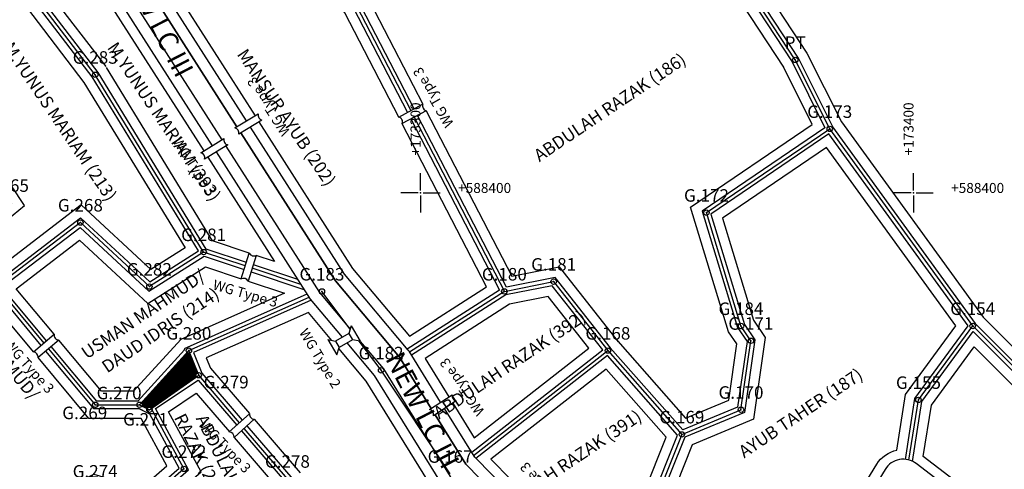
# Model space of a CAD drawing. Units: inches. Extents: x 15494 to 23641, y -5076 to 864.
# Drawn here: x 22152 to 22200, y -661 to -639 of the extents above; entities that cross this region are included whole.
import ezdxf
from ezdxf.enums import TextEntityAlignment as Align

# ---------------------------------------------------------------- set-up
doc = ezdxf.new("R2010")
doc.units = ezdxf.units.IN
doc.header["$MEASUREMENT"] = 0
doc.linetypes.add('DASHDOT', pattern=[1, 0.5, -0.25, 0, -0.25])
for name, color, linetype in [('BATAS DESA', 6, 'Continuous'), ('BULAT1', 7, 'Continuous'), ('Double', 144, 'Continuous'), ('Grid', 7, 'Continuous'), ('Nama 1', 7, 'Continuous'), ('PATOK1', 7, 'Continuous'), ('tambak', 7, 'Continuous'), ('Tanggul', 7, 'Continuous')]:
    doc.layers.add(name, color=color, linetype=linetype)
doc.layers.add('Sal_existing', color=1, linetype='Continuous', lineweight=15)
doc.styles.add('L100', font='simplex.shx', dxfattribs={"height": 2.54})
doc.styles.add('L80', font='simplex.shx', dxfattribs={"height": 2.03})
doc.styles.get("Standard").update_dxf_attribs({"font": 'simplex.shx'})

msp = doc.modelspace()

# ---------------------------------------------------------------- linework, layer by layer
at = {"layer": 'BATAS DESA', "color": 6}
for p, q in [((22168.033, -653.642), (22167.91, -654.006)), ((22168.033, -653.642), (22168.466, -654.388)), ((22167.909, -654.004), (22167.268, -654.376)), ((22167.91, -654.006), (22168.089, -654.314)), ((22166.891, -654.304), (22167.269, -654.378)), ((22166.891, -654.304), (22167.324, -655.05)), ((22167.269, -654.378), (22167.447, -654.689)), ((22167.324, -655.05), (22167.447, -654.686)), ((22168.089, -654.316), (22167.447, -654.689)), ((22168.466, -654.388), (22168.089, -654.314))]:
    msp.add_line(p, q, dxfattribs=at)
at = {"layer": 'BULAT1', "color": 1, "ltscale": 10}
for centre in [(22189.647, -640.682), (22155.567, -641.402), (22191.327, -644.042), (22185.327, -648.122), (22154.847, -648.602), (22160.847, -650.042), (22177.887, -651.482), (22158.207, -651.722), (22166.607, -651.962), (22175.487, -651.962), (22187.007, -653.642), (22198.287, -653.642), (22187.487, -654.362), (22160.127, -654.842), (22180.527, -654.842), (22169.487, -655.802), (22160.607, -656.042), (22195.647, -657.242), (22155.567, -657.482), (22157.727, -657.482), (22158.207, -657.722), (22187.007, -657.722), (22184.127, -658.922), (22159.887, -660.602)]:
    msp.add_circle(centre, 0.132, dxfattribs=at)
for p in [(22189.647, -640.682), (22155.567, -641.402), (22191.327, -644.042), (22185.327, -648.122), (22154.847, -648.602), (22160.847, -650.042), (22158.207, -651.722), (22177.887, -651.482), (22166.607, -651.962), (22175.487, -651.962), (22187.007, -653.642), (22198.287, -653.642), (22187.487, -654.362), (22160.127, -654.842), (22180.527, -654.842), (22160.607, -656.042), (22169.487, -655.802), (22155.567, -657.482), (22157.727, -657.482), (22195.647, -657.242), (22158.207, -657.722), (22187.007, -657.722), (22184.127, -658.922), (22159.887, -660.602)]:
    msp.add_point(p, dxfattribs=at)
at = {"layer": 'Double', "color": 6}
for p, q in [((22170.35, -643.467), (22171.51, -642.837)), ((22171.677, -643.156), (22170.517, -643.786)), ((22162.372, -643.988), (22163.502, -643.306)), ((22163.683, -643.617), (22162.553, -644.3)), ((22160.712, -645.203), (22161.836, -644.511)), ((22162.02, -644.82), (22160.896, -645.512)), ((22162.679, -651.35), (22163.07, -650.089)), ((22163.412, -650.201), (22163.021, -651.462)), ((22152.562, -654.904), (22153.567, -654.047)), ((22153.796, -654.325), (22152.791, -655.181)), ((22171.84, -657.716), (22172.941, -656.988)), ((22173.135, -657.292), (22172.033, -658.02)), ((22162.097, -658.798), (22163.079, -657.915)), ((22163.315, -658.187), (22162.334, -659.07))]:
    msp.add_line(p, q, dxfattribs=at)
at = {"layer": 'Double', "color": 144}
for points in [[(22171.089, -643.066), (22168.525, -638.11), (22174.827, -634.376), (22176.784, -634.131), (22178.416, -632.032), (22181.946, -633.914), (22184.529, -633.21), (22189.491, -640.772), (22191.096, -643.982), (22185.117, -648.048), (22186.843, -653.72), (22187.3, -654.405), (22186.844, -657.595), (22184.177, -658.706), (22180.646, -654.702)], [(22191.482, -643.948), (22189.804, -640.592), (22184.758, -632.903)], [(22162.928, -650.546), (22160.967, -649.892), (22155.716, -641.3), (22152.705, -637.362), (22155.319, -635.553)], [(22143.327, -642.388), (22146.257, -646.211), (22149.386, -644.526), (22151.488, -647.678), (22148.885, -649.808), (22150.776, -651.489), (22154.859, -648.367), (22158.228, -651.495), (22160.602, -649.985), (22155.419, -641.504), (22152.315, -637.445), (22150.594, -635.926)], [(22168.134, -638.136), (22170.772, -643.238)], [(22170.938, -643.558), (22175.252, -651.899), (22170.763, -654.772)], [(22180.649, -654.705), (22177.961, -651.284), (22175.585, -651.759), (22171.254, -643.386)], [(22198.425, -653.525), (22191.473, -643.936)], [(22195.008, -660.139), (22195.476, -657.171), (22198.065, -653.641), (22191.284, -644.289), (22185.538, -648.196), (22187.172, -653.564), (22187.675, -654.319), (22187.171, -657.849), (22184.266, -659.059), (22182.909, -662.453)], [(22153.2, -654.36), (22151.026, -651.751), (22154.836, -648.837), (22158.187, -651.948), (22160.872, -650.24), (22162.822, -650.89)], [(22165.425, -651.378), (22163.27, -650.66)], [(22163.163, -651.004), (22165.733, -651.86)], [(22150.629, -651.837), (22152.926, -654.593)], [(22173.896, -659.795), (22180.274, -654.811), (22177.814, -651.68), (22175.556, -652.132), (22170.967, -655.069)], [(22165.879, -652.089), (22159.896, -654.748), (22159.918, -654.804), (22157.648, -657.302), (22155.652, -657.302), (22153.43, -654.636)], [(22166.082, -652.392), (22160.359, -654.936), (22160.764, -655.947), (22162.724, -658.234)], [(22198.415, -653.515), (22207.784, -662.884), (22208.522, -663.868), (22210.668, -668.398), (22214.014, -670.549), (22218.6, -676.97)], [(22195.357, -660.236), (22195.818, -657.313), (22198.309, -653.918), (22207.511, -663.12), (22208.213, -664.055), (22210.301, -668.465), (22207.112, -670.815)], [(22145.148, -656.686), (22147.129, -659.125), (22146.435, -661.208), (22149.153, -662.114), (22151.724, -663.283), (22155.551, -661.369), (22157.924, -662.081), (22159.661, -660.561), (22158.025, -657.542), (22160.386, -655.973), (22160.067, -655.176), (22158.02, -657.427), (22158.122, -657.478), (22158.02, -657.427)], [(22153.156, -654.87), (22155.483, -657.662), (22157.685, -657.662)], [(22182.599, -662.259), (22183.919, -658.958), (22180.506, -655.087), (22174.101, -660.091)], [(22162.69, -658.749), (22164.671, -661.06), (22160.842, -664.213), (22158.253, -662.271), (22160.114, -660.643), (22158.498, -657.66), (22160.574, -656.28), (22162.456, -658.475)], [(22158.127, -657.883), (22157.685, -657.662), (22158.24, -657.939)], [(22162.958, -658.508), (22165.184, -661.104), (22165.179, -661.108), (22175.873, -674.416), (22187.058, -691.551), (22192.498, -687.885), (22185.091, -676.893)]]:
    msp.add_lwpolyline(points, dxfattribs=at)
at = {"layer": 'Double', "color": 6}
for points in [[(22170.35, -643.467), (22167.724, -638.388), (22163.432, -632.428)], [(22189.09, -641.035), (22184.319, -633.765), (22181.888, -634.428), (22178.547, -632.646), (22177.041, -634.583), (22174.986, -634.84), (22169.16, -638.292), (22171.511, -642.837)], [(22157.37, -634.039), (22163.348, -643.399)], [(22150.274, -636.284), (22151.962, -637.774), (22155.022, -641.775), (22159.946, -649.833), (22158.283, -650.891), (22154.889, -647.74), (22150.799, -650.867), (22149.624, -649.823), (22152.129, -647.774), (22149.543, -643.896), (22146.389, -645.594), (22143.702, -642.089)], [(22156.097, -641.008), (22153.392, -637.471), (22155.182, -636.231), (22160.855, -645.114)], [(22163.07, -650.087), (22161.285, -649.492), (22156.126, -641.05)], [(22181.006, -654.384), (22184.31, -658.131), (22186.407, -657.257), (22186.798, -654.518), (22186.404, -653.927), (22184.555, -647.849), (22190.479, -643.821), (22189.062, -640.986)], [(22171.676, -643.157), (22175.845, -651.217), (22178.156, -650.755), (22181.027, -654.409)], [(22163.542, -643.703), (22168.096, -650.835), (22170.863, -654.138), (22174.625, -651.73), (22170.516, -643.787)], [(22161.049, -645.418), (22164.291, -650.494), (22163.412, -650.201)], [(22153.565, -654.048), (22151.715, -651.828), (22154.806, -649.464), (22158.132, -652.552), (22160.937, -650.767), (22162.68, -651.348)], [(22152.561, -654.905), (22150.292, -652.182), (22148.279, -650.393), (22144.467, -653.252), (22144.467, -655.088), (22145.287, -656.097)], [(22163.021, -651.462), (22164.784, -652.05), (22159.733, -654.295), (22157.435, -656.822), (22155.877, -656.822), (22153.796, -654.325)], [(22172.975, -657.397), (22174.022, -659.087), (22179.6, -654.729), (22177.619, -652.209), (22175.739, -652.585), (22171.624, -655.218), (22172.785, -657.091)], [(22167.09, -654.343), (22165.947, -652.978), (22160.976, -655.187), (22161.18, -655.695), (22163.081, -657.913)], [(22145.514, -656.376), (22147.668, -659.027), (22147.042, -660.904), (22149.329, -661.667), (22151.714, -662.751), (22155.506, -660.855), (22157.808, -661.545), (22159.056, -660.453), (22157.803, -658.142), (22155.258, -658.142), (22152.791, -655.181)], [(22162.334, -659.07), (22163.988, -661), (22160.828, -663.603), (22159.015, -662.242), (22160.719, -660.751), (22159.129, -657.817), (22160.486, -656.915), (22162.099, -658.796)], [(22163.315, -658.187), (22165.548, -660.792)]]:
    msp.add_lwpolyline(points, dxfattribs=at)
for points in [[(22187.331, -666.178), (22191, -669.834), (22191.516, -669.052), (22190.883, -665.579, -0.184631), (22191.081, -664.517), (22193.62, -660.376, -0.205401), (22194.593, -659.687), (22195.021, -656.981), (22197.471, -653.64), (22191.169, -644.948), (22186.1, -648.394), (22187.611, -653.357), (22188.176, -654.206), (22187.608, -658.187), (22184.637, -659.424), (22183.473, -662.336), (22187.075, -665.924)], [(22184.786, -677.3), (22177.528, -666.897), (22177.255, -666.03), (22176.079, -665.587, -0.108234), (22175.734, -665.363), (22172.032, -661.616), (22168.76, -656.337), (22167.427, -654.746)], [(22200.94, -663.882), (22195.879, -660.005), (22196.274, -657.503), (22198.365, -654.653), (22207.148, -663.435), (22207.799, -664.305), (22209.698, -668.313), (22207.291, -670.087), (22206.342, -668.148, 0.116009), (22206.064, -667.808), (22201.226, -664.101)], [(22177.065, -662.408), (22177.567, -662.916), (22177.83, -663.015), (22181.759, -661.775, -0.091328), (22182.303, -661.707), (22183.364, -659.054), (22180.445, -655.744), (22174.821, -660.137), (22176.81, -662.15)]]:
    msp.add_lwpolyline(points, format="xyb", dxfattribs=at)
for centre, radius, start, end in [((22171.762, -642.908), 0.262, 164.1422, 251.0736), ((22163.757, -643.366), 0.262, 166.7732, 253.7046), ((22170.283, -643.705), 0.248, 341.0394, 74.1258), ((22162.306, -644.242), 0.262, 348.5513, 75.4827), ((22162.075, -644.578), 0.248, 164.1504, 257.2368), ((22160.641, -645.454), 0.262, 347.2532, 74.1846), ((22163.294, -649.983), 0.248, 205.3258, 298.4122), ((22162.791, -651.586), 0.262, 28.4286, 115.36), ((22153.813, -654.078), 0.248, 172.9831, 266.0695), ((22152.53, -655.163), 0.262, 356.0859, 83.0173), ((22173.198, -657.038), 0.262, 169.1137, 256.0451), ((22163.325, -657.939), 0.248, 174.5247, 267.6112), ((22171.793, -657.96), 0.248, 346.0109, 79.0973), ((22162.072, -659.059), 0.262, 357.6275, 84.5589)]:
    msp.add_arc(centre, radius, start, end, dxfattribs=at)
at = {"layer": 'Grid', "color": 3, "linetype": 'DASHDOT', "lineweight": 30, "ltscale": 10}
for points in [[(22171.407, -647.042), (22171.407, -646.202)], [(22195.407, -647.042), (22195.407, -646.202)], [(22171.287, -647.162), (22170.447, -647.162)], [(22171.407, -647.282), (22171.407, -648.122)], [(22171.527, -647.162), (22172.367, -647.162)], [(22195.287, -647.162), (22194.447, -647.162)], [(22195.407, -647.282), (22195.407, -648.122)], [(22195.527, -647.162), (22196.367, -647.162)]]:
    msp.add_lwpolyline(points, dxfattribs=at)
for p in [(22171.407, -647.162), (22195.407, -647.162)]:
    msp.add_point(p, dxfattribs=at)
at = {"layer": 'Sal_existing', "color": 2, "lineweight": 35, "ltscale": 10}
for p, q in [((22162.464, -643.933), (22156.5, -634.594)), ((22167.263, -651.447), (22162.658, -644.236)), ((22170.379, -655.167), (22167.263, -651.447)), ((22171.924, -657.661), (22170.379, -655.167)), ((22173.606, -660.376), (22172.113, -657.967)), ((22175.984, -662.783), (22173.606, -660.376))]:
    msp.add_line(p, q, dxfattribs=at)
at = {"layer": 'tambak', "lineweight": -3, "ltscale": 10}
for p, q in [((22167.981, -653.794), (22166.607, -651.962)), ((22169.487, -655.802), (22168.42, -654.379)), ((22172.847, -660.842), (22169.487, -655.802))]:
    msp.add_line(p, q, dxfattribs=at)
at = {"layer": 'tambak', "color": 2, "lineweight": 30, "ltscale": 10}
for points in [[(22150.61, -629.461), (22151.097, -630.691, 0.276284), (22151.488, -630.991), (22153.17, -631.186, -0.235525), (22153.528, -631.42), (22155.681, -635.095), (22161.734, -644.573)], [(22168.475, -654.39), (22169.599, -655.731), (22172.847, -660.974), (22176.383, -664.552, 0.108234), (22176.556, -664.664), (22177.618, -665.064, 0.16804), (22177.932, -665.072), (22181.804, -663.849, -0.279263), (22182.288, -663.967), (22183.664, -665.338)]]:
    msp.add_lwpolyline(points, format="xyb", dxfattribs=at)
at = {"layer": 'tambak', "lineweight": -3, "ltscale": 10}
for points in [[(22163.967, -632.042), (22168.287, -638.042), (22170.931, -643.152)], [(22195.185, -660.171), (22195.647, -657.242), (22198.287, -653.642), (22191.327, -644.042), (22189.647, -640.682), (22184.607, -633.002)], [(22160.847, -650.042), (22155.567, -641.402), (22152.447, -637.322)], [(22171.096, -643.472), (22175.487, -651.962), (22170.87, -654.917)], [(22175.487, -651.962), (22177.887, -651.482), (22180.527, -654.842), (22184.127, -658.922), (22187.007, -657.722), (22187.487, -654.362), (22187.007, -653.642), (22185.327, -648.122), (22191.327, -644.042)], [(22162.875, -650.718), (22160.847, -650.042), (22158.207, -651.722), (22154.847, -648.602), (22150.767, -651.722), (22153.063, -654.477)], [(22165.579, -651.619), (22163.217, -650.832)], [(22162.59, -658.355), (22160.607, -656.042), (22160.127, -654.842), (22165.977, -652.242)], [(22207.193, -670.979), (22210.527, -668.522), (22208.367, -663.962), (22207.647, -663.002), (22198.287, -653.642)], [(22153.293, -654.753), (22155.567, -657.482), (22157.727, -657.482), (22158.207, -657.722), (22160.607, -656.042)], [(22160.127, -654.842), (22157.727, -657.482)], [(22157.829, -657.397), (22160.201, -655.025)], [(22157.846, -657.423), (22160.213, -655.056)], [(22157.852, -657.544), (22160.249, -655.147)], [(22157.857, -657.454), (22160.225, -655.086)], [(22157.859, -657.495), (22160.237, -655.116)], [(22157.88, -657.558), (22160.261, -655.177)], [(22157.908, -657.572), (22160.274, -655.207)], [(22157.937, -657.586), (22160.286, -655.237)], [(22157.984, -657.2), (22160.189, -654.995)], [(22158.408, -656.733), (22160.177, -654.965)], [(22158.833, -656.266), (22160.125, -654.974)], [(22159.257, -655.799), (22160.088, -654.968)], [(22159.681, -655.333), (22160.059, -654.955)], [(22173.991, -659.949), (22180.527, -654.842)], [(22157.965, -657.601), (22160.298, -655.268)], [(22157.993, -657.615), (22160.31, -655.298)], [(22158.021, -657.629), (22160.322, -655.328)], [(22158.05, -657.643), (22160.334, -655.359)], [(22158.078, -657.657), (22160.346, -655.389)], [(22158.186, -657.592), (22160.358, -655.419)], [(22158.228, -657.592), (22160.371, -655.45)], [(22158.261, -657.601), (22160.383, -655.48)], [(22158.288, -657.617), (22160.395, -655.51)], [(22158.309, -657.638), (22160.407, -655.54)], [(22158.409, -657.581), (22160.419, -655.571)], [(22158.55, -657.482), (22160.431, -655.601)], [(22158.692, -657.383), (22160.443, -655.631)], [(22158.833, -657.284), (22160.455, -655.662)], [(22158.975, -657.185), (22160.467, -655.692)], [(22159.116, -657.086), (22160.48, -655.722)], [(22159.257, -656.987), (22160.492, -655.753)], [(22159.399, -656.888), (22160.504, -655.783)], [(22159.54, -656.789), (22160.516, -655.813)], [(22159.682, -656.69), (22160.528, -655.844)], [(22159.823, -656.591), (22160.54, -655.874)], [(22159.965, -656.492), (22160.552, -655.904)], [(22160.106, -656.393), (22160.477, -656.022)], [(22160.247, -656.294), (22160.477, -656.064)], [(22160.389, -656.195), (22160.487, -656.096)], [(22158.261, -657.601), (22159.887, -660.602), (22157.967, -662.282)], [(22164.927, -661.082), (22162.824, -658.628)], [(22184.127, -658.922), (22182.76, -662.34)]]:
    msp.add_lwpolyline(points, dxfattribs=at)
at = {"layer": 'tambak', "color": 2, "lineweight": 30, "ltscale": 10}
msp.add_lwpolyline([(22161.928, -644.877), (22166.487, -652.016), (22167.98, -653.798)], dxfattribs=at)
at = {"layer": 'Tanggul', "color": 6}
msp.add_lwpolyline([(22182.05, -626.803), (22185.176, -632.665), (22190.22, -640.352), (22191.894, -643.698), (22198.791, -653.212), (22208.147, -662.568), (22208.935, -663.619), (22211.043, -668.069), (22214.351, -670.195), (22218.85, -676.494, -0.131065), (22219.578, -676.772), (22222.6, -678.955), (22223.758, -676.474, -0.087414), (22223.949, -676.201), (22225.173, -674.977), (22224.416, -672.894, -0.199157), (22224.448, -672.159), (22222.705, -668.673), (22219.467, -665.435), (22219.467, -662.999), (22216.14, -658.959), (22215.899, -657.268), (22208.567, -647.807)], format="xyb", dxfattribs=at)
at = {"layer": 'Tanggul', "color": 4}
for points in [[(22162.937, -643.647), (22156.966, -634.297)], [(22155.216, -635.392), (22161.264, -644.863)], [(22161.458, -645.166), (22166.041, -652.343), (22167.588, -654.19)]]:
    msp.add_lwpolyline(points, dxfattribs=at)
for points in [[(22172.384, -657.356), (22170.845, -654.872, 0.035643), (22170.805, -654.816), (22167.709, -651.119), (22163.131, -643.951)], [(22167.823, -654.47), (22169.15, -656.055), (22172.411, -661.318), (22176.076, -665.026, 0.108234), (22176.248, -665.138), (22177.423, -665.58, 0.16804), (22178.098, -665.599), (22181.652, -664.476, -0.279263), (22182.135, -664.594), (22183.181, -665.636)], [(22176.426, -662.444), (22174.081, -660.071, -0.056247), (22174.014, -659.986), (22172.574, -657.662)], [(22200.654, -664.268), (22195.537, -660.347, 0.444982), (22194.029, -660.627), (22191.49, -664.768, 0.184631), (22191.355, -665.493), (22191.988, -668.966, -0.19334), (22191.917, -669.317), (22191.401, -670.098, -0.474038), (22190.661, -670.174), (22187.009, -666.535)]]:
    msp.add_lwpolyline(points, format="xyb", dxfattribs=at)

# ---------------------------------------------------------------- texts
at = {"layer": 'Grid', "color": 3, "linetype": 'DASHDOT', "lineweight": 30, "ltscale": 10, "style": 'L80'}
for s, p in [('+173300', (22171.407, -644.042)), ('+173400', (22195.407, -644.042))]:
    msp.add_text(s, height=0.4872, rotation=90, dxfattribs=at).set_placement(p, align=Align.CENTER)
for p in [(22174.527, -647.162), (22198.527, -647.162)]:
    msp.add_text('+588400', height=0.4872, dxfattribs=at).set_placement(p, align=Align.CENTER)
at = {"layer": 'Nama 1', "ltscale": 10, "style": 'L100'}
for s, rotation, p in [('M.YUNUS MARIAM (213)', 303.9635, (22153.863, -643.684)), ('M.YUNUS MARIAM (393)', 303.9635, (22158.925, -643.684)), ('MANSUR AYUB (202)', 303.9635, (22164.882, -643.481)), ('ABDULAH RAZAK (186)', 33.9635, (22180.624, -642.99)), ('USMAN MAHMUD/', 33.9635, (22157.901, -653.063)), ('USMAN MAHMUD/', 309.7601, (22150.427, -654.409)), ('DAUD IDRIS (214)', 33.9635, (22158.742, -653.843)), ('ABDULAH RAZAK (392)', 33.9635, (22175.74, -655.524)), ('AYUB TAHER (187)', 33.9635, (22189.91, -657.88)), ('RAZAK (215)', 296.3066, (22160.713, -660.075)), ('ABDULAH', 296.3066, (22161.564, -659.711)), ('ABDULAH RAZAK (391)', 33.9635, (22178.462, -660.369))]:
    msp.add_text(s, height=0.6096, rotation=rotation, dxfattribs=at).set_placement(p, align=Align.MIDDLE_CENTER)
at = {"layer": 'PATOK1', "color": 3, "ltscale": 10, "style": 'L100'}
for s, p in [('PT', (22189.647, -639.842)), ('G.283', (22155.567, -640.562)), ('G.173', (22191.327, -643.202)), ('G.265', (22151.247, -646.802)), ('G.172', (22185.327, -647.282)), ('G.268', (22154.847, -647.762)), ('G.281', (22160.847, -649.202)), ('G.181', (22177.887, -650.642)), ('G.282', (22158.207, -650.882)), ('G.183', (22166.607, -651.122)), ('G.180', (22175.487, -651.122)), ('G.184', (22187.007, -652.802)), ('G.154', (22198.287, -652.802)), ('G.171', (22187.487, -653.522)), ('G.280', (22160.127, -654.002)), ('G.168', (22180.527, -654.002)), ('G.182', (22169.487, -654.962)), ('G.279', (22161.944, -656.375)), ('G.155', (22195.647, -656.402)), ('G.270', (22156.732, -656.909)), ('G.170', (22187.007, -656.882)), ('G.269', (22155.06, -657.876)), ('G.271', (22158.023, -658.19)), ('G.169', (22184.127, -658.082)), ('G.272', (22159.887, -659.762)), ('G.278', (22164.927, -660.242)), ('G.167', (22172.847, -660.002)), ('G.274', (22155.567, -660.722))]:
    msp.add_text(s, height=0.6096, dxfattribs=at).set_placement(p, align=Align.MIDDLE_CENTER)
at = {"layer": 'tambak', "color": 3, "ltscale": 10, "style": 'L100'}
for s, rotation, p in [('WG Type 3', 119.8317, (22172.026, -642.508)), ('WG Type 3', 122.4627, (22164.002, -642.954)), ('WG Type 3', 302.9426, (22160.398, -645.868)), ('WG Type 3', 344.118, (22162.881, -652.057)), ('WG Type 2', 300.8385, (22166.518, -655.214)), ('WG Type 3', 311.7753, (22152.354, -655.609)), ('WG Type 3', 124.8032, (22173.426, -656.616)), ('WG Type 3', 313.317, (22161.909, -659.509)), ('WG Type 3', 128.8127, (22177.408, -661.637))]:
    msp.add_text(s, height=0.4877, rotation=rotation, dxfattribs=at).set_placement(p, align=Align.MIDDLE_CENTER)
at = {"layer": 'tambak', "color": 151, "char_height": 0.96, "width": 9.01332, "attachment_point": 1, "rotation": 297.2164}
for insert in [(22157.581, -635.715), (22170.528, -654.788)]:
    msp.add_mtext('{\\fBook Antiqua|b1|i0|c0|p18;NEW LC III}', dxfattribs=dict(at, insert=insert))

doc.saveas('drawing.dxf')
